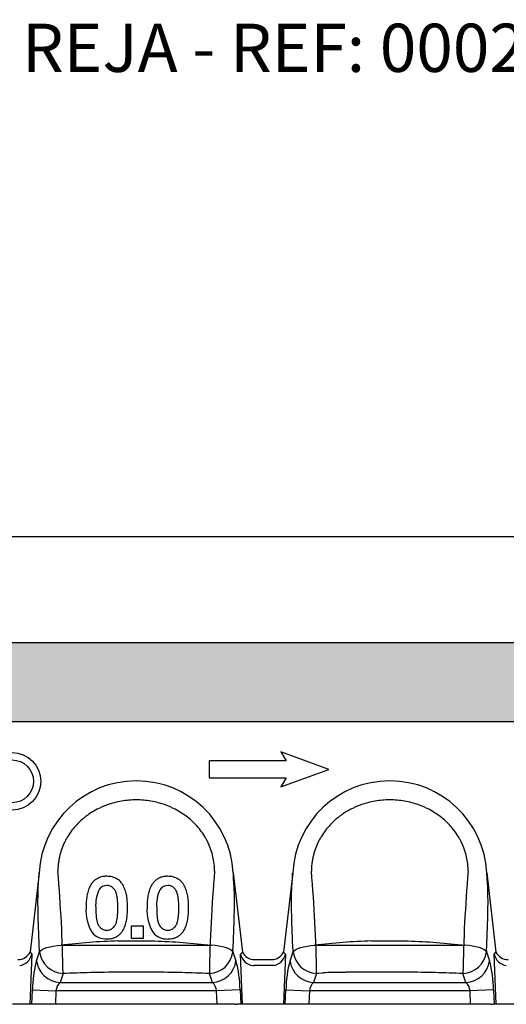
# Model space of a CAD drawing. Extents: x -241 to 44249, y -12355 to 786.
# Drawn here: x 451 to 653, y 378 to 786 of the extents above; entities that cross this region are included whole.
import ezdxf

# ---------------------------------------------------------------- set-up
doc = ezdxf.new("R2010")
doc.units = 0
doc.header["$LTSCALE"] = 5
doc.header["$MEASUREMENT"] = 0
doc.layers.get('DEFPOINTS').update_dxf_attribs({"linetype": 'CONTINUOUS'})
doc.layers.add('DIBUIX', color=7, linetype='CONTINUOUS')
doc.styles.add('BEMSTIL', font='isocp3.shx', dxfattribs={"width": 0.8})
doc.styles.get("Standard").update_dxf_attribs({"font": 'SIMPLEX.SHX', "width": 0.8})
doc.dimstyles.new('BEMASS', dxfattribs={"dimtxt": 3.5, "dimasz": 3.5, "dimexe": 1.4, "dimexo": 0, "dimgap": 2, "dimtad": 1, "dimtxsty": 'BEMSTIL', "dimcen": 3, "dimclrd": 3, "dimclre": 3, "dimclrt": 3, "dimadec": 0, "dimazin": 0, "dimtfac": 0.875, "dimtmove": 2, "dimatfit": 3, "dimfxl": 1, "dimtolj": 1, "dimlwd": 25, "dimlwe": 25, "dimarcsym": 0})

# ---------------------------------------------------------------- blocks, each defined once
blk = doc.blocks.new('*D15')
at = {"layer": 'DEFPOINTS', "color": 0, "transparency": 16777216}
for p in [(833.79, 571.96), (-158.27, 527.86), (833.79, 527.86)]:
    blk.add_point(p, dxfattribs=at)
at = {"layer": 'DIBUIX', "color": 253, "lineweight": 25, "transparency": 16777216}
for p, q in [((-158.27, 527.86), (-158.27, 581.96)), ((833.79, 527.86), (833.79, 581.96)), ((-143.27, 571.96), (818.79, 571.96))]:
    blk.add_line(p, q, dxfattribs=at)
at = {"layer": 'DIBUIX', "color": 253, "transparency": 16777216}
for points in [[(-143.27, 574.46), (-143.27, 569.46), (-158.27, 571.96)], [(818.79, 574.46), (818.79, 569.46), (833.79, 571.96)]]:
    blk.add_solid(points, dxfattribs=at)
at = {"layer": 'DIBUIX', "color": 0, "transparency": 16777216, "insert": (333.79, 589.46), "char_height": 15, "attachment_point": 5}
blk.add_mtext('\\A1;1000', dxfattribs=at)

msp = doc.modelspace()

# ---------------------------------------------------------------- hatches: boundary and pattern name
at = {"layer": 'DIBUIX'}
h = msp.add_hatch(dxfattribs=at)
h.set_pattern_fill('DOTS', color=252, scale=40, angle=45, style=0)
h.set_pattern_definition([(45, (-48147.5594, 704.7218), (-0.88388348, 2.65165043), [0, -2.5])])
h.paths.add_polyline_path([(833.795, 527.86), (-158.269, 527.86), (-158.269, 495.209), (833.795, 495.209)])

# ---------------------------------------------------------------- linework, layer by layer
for p, q in [((833.795, 527.86), (-158.269, 527.86)), ((579.257, 475.325), (559.415, 482.547)), ((559.415, 482.547), (561.58, 478.798)), ((561.58, 478.798), (529.654, 478.798)), ((529.654, 478.798), (529.654, 471.853)), ((559.415, 468.104), (579.257, 475.325)), ((529.654, 471.853), (561.58, 471.853)), ((561.58, 471.853), (559.415, 468.104)), ((459.122, 432.424), (455.348, 399.523)), ((539.664, 432.424), (543.438, 399.523)), ((564.281, 432.424), (560.507, 399.523)), ((644.823, 432.424), (648.597, 399.523)), ((459.704, 400.089), (460.369, 400.574)), ((460.369, 400.574), (461.267, 401.021)), ((461.267, 401.021), (462.372, 401.42)), ((462.372, 401.42), (463.656, 401.76)), ((463.656, 401.76), (465.083, 402.031)), ((465.083, 402.031), (466.617, 402.226)), ((466.617, 402.226), (468.215, 402.34)), ((468.755, 402.407), (530.031, 402.408)), ((491.806, 404.138), (506.98, 404.138)), ((532.17, 402.226), (530.571, 402.34)), ((533.703, 402.031), (532.17, 402.226)), ((535.131, 401.76), (533.703, 402.031)), ((536.414, 401.42), (535.131, 401.76)), ((537.519, 401.021), (536.414, 401.42)), ((538.417, 400.574), (537.519, 401.021)), ((539.083, 400.089), (538.417, 400.574)), ((564.862, 400.089), (565.528, 400.574)), ((565.528, 400.574), (566.426, 401.021)), ((566.426, 401.021), (567.531, 401.42)), ((567.531, 401.42), (568.815, 401.76)), ((568.815, 401.76), (570.242, 402.031)), ((570.242, 402.031), (571.776, 402.226)), ((571.776, 402.226), (573.374, 402.34)), ((573.374, 402.34), (635.19, 402.408)), ((596.965, 404.138), (612.139, 404.138)), ((637.328, 402.226), (635.73, 402.34)), ((638.862, 402.031), (637.328, 402.226)), ((640.289, 401.76), (638.862, 402.031)), ((641.573, 401.42), (640.289, 401.76)), ((642.678, 401.021), (641.573, 401.42)), ((643.576, 400.574), (642.678, 401.021)), ((644.242, 400.089), (643.576, 400.574)), ((456.146, 398.692), (455.313, 377.86)), ((455.348, 399.523), (456.146, 398.692)), ((458.024, 395.924), (459.287, 399.58)), ((459.287, 399.58), (459.268, 400.176)), ((459.287, 399.58), (459.704, 400.089)), ((539.499, 399.58), (539.083, 400.089)), ((539.519, 400.176), (539.499, 399.58)), ((539.499, 399.58), (540.763, 395.924)), ((542.64, 398.692), (543.438, 399.523)), ((543.473, 377.86), (542.64, 398.692)), ((548.875, 396.388), (556.062, 396.388)), ((548.875, 396.388), (555.07, 396.388)), ((561.305, 398.692), (560.472, 377.86)), ((560.507, 399.523), (561.305, 398.692)), ((563.182, 395.924), (564.446, 399.58)), ((564.446, 399.58), (564.426, 400.176)), ((564.446, 399.58), (564.862, 400.089)), ((644.658, 399.58), (644.242, 400.089)), ((644.678, 400.176), (644.658, 399.58)), ((644.658, 399.58), (645.922, 395.924)), ((647.799, 398.692), (648.597, 399.523)), ((648.632, 377.86), (647.799, 398.692)), ((556.583, 393.893), (548.354, 393.893)), ((555.591, 393.893), (548.354, 393.893)), ((469.049, 390.598), (467.786, 386.942)), ((506.788, 391.189), (491.999, 391.189)), ((531.001, 386.942), (529.737, 390.598)), ((574.208, 390.598), (572.944, 386.942)), ((601.172, 391.189), (586.383, 391.189)), ((636.159, 386.942), (634.896, 390.598)), ((467.786, 386.942), (531.001, 386.942)), ((572.944, 386.942), (636.159, 386.942)), ((456.076, 377.86), (456.317, 383.896)), ((456.317, 383.896), (466.079, 383.505)), ((466.079, 383.505), (465.853, 377.86)), ((532.707, 383.505), (466.079, 383.505)), ((542.469, 383.896), (532.707, 383.505)), ((532.933, 377.86), (532.707, 383.505)), ((542.469, 383.896), (542.711, 377.86)), ((561.234, 377.86), (561.476, 383.896)), ((561.476, 383.896), (571.238, 383.505)), ((571.238, 383.505), (571.012, 377.86)), ((637.866, 383.505), (571.238, 383.505)), ((647.628, 383.896), (637.866, 383.505)), ((638.092, 377.86), (637.866, 383.505)), ((647.628, 383.896), (647.87, 377.86)), ((452.909, 377.86), (448.021, 377.86)), ((452.909, 377.86), (448.021, 377.86)), ((453.672, 377.86), (452.909, 377.86)), ((453.672, 377.86), (452.909, 377.86)), ((463.45, 377.86), (453.672, 377.86)), ((463.45, 377.86), (453.672, 377.86)), ((530.529, 377.86), (463.45, 377.86)), ((530.529, 377.86), (463.45, 377.86)), ((540.307, 377.86), (530.529, 377.86)), ((540.307, 377.86), (530.529, 377.86)), ((540.307, 377.86), (541.069, 377.86)), ((540.307, 377.86), (541.069, 377.86)), ((545.958, 377.86), (541.069, 377.86)), ((545.958, 377.86), (541.069, 377.86)), ((554.171, 377.86), (545.958, 377.86)), ((554.171, 377.86), (545.958, 377.86)), ((559.06, 377.86), (554.171, 377.86)), ((559.06, 377.86), (554.171, 377.86)), ((559.823, 377.86), (559.06, 377.86)), ((559.823, 377.86), (559.06, 377.86)), ((569.6, 377.86), (559.823, 377.86)), ((569.6, 377.86), (559.823, 377.86)), ((636.68, 377.86), (569.6, 377.86)), ((636.68, 377.86), (569.6, 377.86)), ((646.458, 377.86), (636.68, 377.86)), ((646.458, 377.86), (636.68, 377.86)), ((646.458, 377.86), (647.22, 377.86)), ((646.458, 377.86), (647.22, 377.86)), ((652.109, 377.86), (647.22, 377.86)), ((652.109, 377.86), (647.22, 377.86)), ((823.874, 377.86), (652.109, 377.86)), ((823.874, 377.86), (652.109, 377.86))]:
    msp.add_line(p, q, dxfattribs=at)
at = {"layer": 'DIBUIX', "color": 252}
for p, q in [((833.795, 527.86), (-158.269, 527.86)), ((-158.269, 495.209), (833.795, 495.209))]:
    msp.add_line(p, q, dxfattribs=at)
at = {"layer": 'DIBUIX'}
for radius in [11.905, 8.862]:
    msp.add_circle((447.908, 470.365), radius, dxfattribs=at)
for centre, radius, start, end in [((499.393, 430.219), 40.331, 3.1348, 176.8652), ((604.552, 430.219), 40.331, 3.1348, 176.8652), ((-120.37, 381.832), 589.485, 0.851984, 4.984167), ((1119.157, 381.832), 589.485, 175.015833, 179.148016), ((-15.212, 381.832), 589.485, 0.851984, 4.984167), ((1224.315, 381.832), 589.485, 175.015833, 179.148016), ((497.695, 419.114), 15.129, 154.88158, 184.76563), ((487.138, 423.328), 3.84, 89.61418, 144.88821), ((523.03, 419.103), 15.188, 154.94083, 184.70638), ((512.392, 423.368), 3.8, 89.29699, 145.2054), ((496.355, 416.809), 17.81, 176.26372, 211.05829), ((521.771, 416.831), 17.917, 176.36989, 210.94365), ((486.946, 412.689), 7.738, 220.91693, 271.77497), ((512.241, 412.664), 7.715, 220.84696, 271.8376), ((498.68, 158.265), 245.969, 91.60127, 97.11463), ((603.838, 158.265), 245.969, 91.60127, 97.11463), ((450.472, 401.784), 5.375, 268.53949, 335.12125), ((450.112, 400.034), 6.182, 278.88687, 347.46263), ((469.543, 400.93), 10.344, 187.49963, 267.26677), ((529.244, 400.93), 10.344, 272.73323, 352.50037), ((548.686, 400.046), 6.196, 192.6239, 261.02659), ((548.414, 401.944), 5.533, 205.9448, 270.39446), ((548.875, 400.387), 3.998, 263.92831, 270.00462), ((555.631, 401.784), 5.375, 268.53949, 335.12125), ((555.271, 400.034), 6.182, 278.88687, 347.46263), ((574.701, 400.93), 10.344, 187.49963, 267.26677), ((634.403, 400.93), 10.344, 272.73323, 352.50037), ((653.845, 400.046), 6.196, 192.6239, 261.02659), ((653.572, 401.944), 5.533, 205.9448, 270.39446), ((503.923, 383.276), 47.61, 164.59449, 179.25463), ((468.279, 397.274), 10.344, 187.49963, 267.26677), ((530.507, 397.274), 10.344, 272.73323, 352.50037), ((494.864, 383.276), 47.61, 0.74537, 15.40551), ((548.354, 399.89), 5.998, 263.92831, 270.00462), ((609.081, 383.276), 47.61, 164.59449, 179.25463), ((573.438, 397.274), 10.344, 187.49963, 267.26677), ((635.666, 397.274), 10.344, 272.73323, 352.50037), ((600.022, 383.276), 47.61, 0.74537, 15.40551), ((471.56, 382.926), 5.511, 133.22025, 173.96237), ((527.226, 382.926), 5.511, 6.03763, 46.77975), ((576.719, 382.926), 5.511, 133.22025, 173.96237), ((632.385, 382.926), 5.511, 6.03763, 46.77975)]:
    msp.add_arc(centre, radius, start, end, dxfattribs=at)
for points, knots in [([(531.901, 433.047), (531.892, 434.066), (531.829, 435.083), (531.595, 437.113), (531.424, 438.113), (530.756, 441.063), (530.104, 442.967), (529.027, 445.267), (528.798, 445.722), (528.313, 446.626), (528.057, 447.072), (527.261, 448.382), (526.687, 449.22), (525.457, 450.832), (524.801, 451.605), (523.41, 453.086), (522.672, 453.796), (520.351, 455.819), (518.695, 456.996), (516.061, 458.526), (515.159, 458.997), (513.767, 459.644), (513.296, 459.851), (512.349, 460.24), (511.873, 460.423), (509.478, 461.286), (507.516, 461.803), (504.508, 462.325), (503.491, 462.457), (501.448, 462.634), (500.426, 462.678), (498.381, 462.678), (497.356, 462.635), (495.313, 462.459), (494.301, 462.329), (491.295, 461.808), (489.33, 461.293), (486.923, 460.427), (486.443, 460.242), (485.496, 459.853), (485.029, 459.649), (483.644, 459.005), (482.745, 458.537), (480.993, 457.521), (480.141, 456.972), (478.9, 456.088), (478.492, 455.783), (477.69, 455.151), (477.294, 454.824), (475.358, 453.14), (473.967, 451.663), (472.122, 449.251), (471.547, 448.414), (470.749, 447.106), (470.493, 446.66), (470.006, 445.757), (469.777, 445.301), (468.694, 442.999), (468.037, 441.088), (467.476, 438.615), (467.377, 438.116), (467.205, 437.109), (467.133, 436.602), (466.957, 435.083), (466.895, 434.066), (466.886, 433.047)], [0, 0, 0, 0, 0.03125, 0.03125, 0.0625, 0.0625, 0.125, 0.125, 0.140625, 0.140625, 0.15625, 0.15625, 0.1875, 0.1875, 0.21875, 0.21875, 0.25, 0.25, 0.3125, 0.3125, 0.34375, 0.34375, 0.359375, 0.359375, 0.375, 0.375, 0.4375, 0.4375, 0.46875, 0.46875, 0.5, 0.5, 0.53125, 0.53125, 0.5625, 0.5625, 0.625, 0.625, 0.640625, 0.640625, 0.65625, 0.65625, 0.6875, 0.6875, 0.71875, 0.71875, 0.734375, 0.734375, 0.75, 0.75, 0.8125, 0.8125, 0.84375, 0.84375, 0.859375, 0.859375, 0.875, 0.875, 0.9375, 0.9375, 0.953125, 0.953125, 0.96875, 0.96875, 1, 1, 1, 1]), ([(637.06, 433.047), (637.05, 434.066), (636.988, 435.083), (636.753, 437.113), (636.583, 438.113), (635.915, 441.063), (635.263, 442.967), (634.185, 445.267), (633.956, 445.722), (633.472, 446.626), (633.216, 447.072), (632.42, 448.382), (631.846, 449.22), (630.616, 450.832), (629.96, 451.605), (628.569, 453.086), (627.831, 453.796), (625.51, 455.819), (623.853, 456.996), (621.22, 458.526), (620.317, 458.997), (618.926, 459.644), (618.455, 459.851), (617.508, 460.24), (617.032, 460.423), (614.636, 461.286), (612.675, 461.803), (609.666, 462.325), (608.65, 462.457), (606.607, 462.634), (605.585, 462.678), (603.54, 462.678), (602.515, 462.635), (600.472, 462.459), (599.46, 462.329), (596.454, 461.808), (594.488, 461.293), (592.082, 460.427), (591.602, 460.242), (590.655, 459.853), (590.188, 459.649), (588.803, 459.005), (587.903, 458.537), (586.152, 457.521), (585.3, 456.972), (584.058, 456.088), (583.651, 455.783), (582.848, 455.151), (582.453, 454.824), (580.517, 453.14), (579.126, 451.663), (577.28, 449.251), (576.706, 448.414), (575.908, 447.106), (575.652, 446.66), (575.165, 445.757), (574.935, 445.301), (573.852, 442.999), (573.196, 441.088), (572.634, 438.615), (572.535, 438.116), (572.364, 437.109), (572.291, 436.602), (572.116, 435.083), (572.053, 434.066), (572.044, 433.047)], [0, 0, 0, 0, 0.03125, 0.03125, 0.0625, 0.0625, 0.125, 0.125, 0.140625, 0.140625, 0.15625, 0.15625, 0.1875, 0.1875, 0.21875, 0.21875, 0.25, 0.25, 0.3125, 0.3125, 0.34375, 0.34375, 0.359375, 0.359375, 0.375, 0.375, 0.4375, 0.4375, 0.46875, 0.46875, 0.5, 0.5, 0.53125, 0.53125, 0.5625, 0.5625, 0.625, 0.625, 0.640625, 0.640625, 0.65625, 0.65625, 0.6875, 0.6875, 0.71875, 0.71875, 0.734375, 0.734375, 0.75, 0.75, 0.8125, 0.8125, 0.84375, 0.84375, 0.859375, 0.859375, 0.875, 0.875, 0.9375, 0.9375, 0.953125, 0.953125, 0.96875, 0.96875, 1, 1, 1, 1]), ([(459.268, 400.176), (458.8, 410.116), (458.45, 420.251), (459.122, 432.424), (459.122, 432.424), (459.122, 432.424)], [0, 0, 0, 0, 0.5, 0.5, 1, 1, 1, 1]), ([(487.197, 430.969), (487.008, 430.966), (486.819, 430.964), (486.443, 430.946), (486.255, 430.931), (485.696, 430.867), (485.327, 430.799), (484.597, 430.615), (484.232, 430.502), (483.716, 430.283), (483.548, 430.201), (483.218, 430.028), (483.056, 429.935), (482.581, 429.637), (482.278, 429.409), (481.72, 428.916), (481.462, 428.65), (480.994, 428.073), (480.774, 427.769), (480.385, 427.142), (480.21, 426.82), (479.893, 426.16), (479.754, 425.821), (479.507, 425.13), (479.396, 424.778), (479.204, 424.073), (479.123, 423.719), (478.978, 423.008), (478.917, 422.652), (478.763, 421.579), (478.69, 420.86), (478.625, 419.778), (478.609, 419.417), (478.59, 418.693), (478.587, 418.331), (478.583, 417.969)], [0, 0, 0, 0, 0.03125, 0.03125, 0.0625, 0.0625, 0.125, 0.125, 0.1875, 0.1875, 0.21875, 0.21875, 0.25, 0.25, 0.3125, 0.3125, 0.375, 0.375, 0.4375, 0.4375, 0.5, 0.5, 0.5625, 0.5625, 0.625, 0.625, 0.6875, 0.6875, 0.75, 0.75, 0.875, 0.875, 0.9375, 0.9375, 1, 1, 1, 1]), ([(495.798, 417.969), (495.795, 418.33), (495.791, 418.691), (495.774, 419.411), (495.759, 419.771), (495.717, 420.488), (495.69, 420.846), (495.624, 421.561), (495.584, 421.917), (495.427, 422.982), (495.271, 423.686), (494.969, 424.732), (494.856, 425.079), (494.605, 425.77), (494.466, 426.114), (494.163, 426.785), (493.996, 427.113), (493.625, 427.75), (493.421, 428.059), (492.715, 428.936), (492.155, 429.424), (491.188, 430.017), (490.853, 430.186), (490.161, 430.476), (489.805, 430.598), (489.071, 430.791), (488.701, 430.861), (487.953, 430.946), (487.575, 430.958), (487.197, 430.969)], [0, 0, 0, 0, 0.0625, 0.0625, 0.125, 0.125, 0.1875, 0.1875, 0.25, 0.25, 0.375, 0.375, 0.4375, 0.4375, 0.5, 0.5, 0.5625, 0.5625, 0.625, 0.625, 0.75, 0.75, 0.8125, 0.8125, 0.875, 0.875, 0.9375, 0.9375, 1, 1, 1, 1]), ([(512.507, 430.971), (512.318, 430.968), (512.129, 430.965), (511.754, 430.948), (511.567, 430.933), (511.011, 430.869), (510.645, 430.802), (510.103, 430.666), (509.924, 430.616), (509.567, 430.502), (509.388, 430.437), (509.041, 430.291), (508.873, 430.21), (508.543, 430.037), (508.382, 429.945), (507.909, 429.651), (507.61, 429.428), (507.047, 428.934), (506.788, 428.669), (506.321, 428.098), (506.103, 427.8), (505.709, 427.171), (505.533, 426.847), (505.214, 426.188), (505.074, 425.851), (504.826, 425.165), (504.716, 424.816), (504.52, 424.11), (504.438, 423.751), (504.291, 423.034), (504.228, 422.675), (504.072, 421.594), (503.998, 420.871), (503.933, 419.783), (503.917, 419.42), (503.898, 418.693), (503.894, 418.329), (503.891, 417.965)], [0, 0, 0, 0, 0.03125, 0.03125, 0.0625, 0.0625, 0.125, 0.125, 0.15625, 0.15625, 0.1875, 0.1875, 0.21875, 0.21875, 0.25, 0.25, 0.3125, 0.3125, 0.375, 0.375, 0.4375, 0.4375, 0.5, 0.5, 0.5625, 0.5625, 0.625, 0.625, 0.6875, 0.6875, 0.75, 0.75, 0.875, 0.875, 0.9375, 0.9375, 1, 1, 1, 1]), ([(521.11, 417.974), (521.107, 418.333), (521.104, 418.693), (521.086, 419.41), (521.072, 419.769), (521.029, 420.484), (521.002, 420.84), (520.937, 421.553), (520.897, 421.908), (520.742, 422.97), (520.587, 423.672), (520.287, 424.716), (520.175, 425.062), (519.925, 425.752), (519.787, 426.097), (519.482, 426.773), (519.315, 427.103), (518.944, 427.742), (518.739, 428.052), (518.27, 428.639), (518.008, 428.911), (517.447, 429.402), (517.145, 429.624), (516.5, 430.02), (516.162, 430.19), (515.469, 430.48), (515.112, 430.601), (514.379, 430.794), (514.008, 430.864), (513.261, 430.949), (512.884, 430.96), (512.507, 430.971)], [0, 0, 0, 0, 0.0625, 0.0625, 0.125, 0.125, 0.1875, 0.1875, 0.25, 0.25, 0.375, 0.375, 0.4375, 0.4375, 0.5, 0.5, 0.5625, 0.5625, 0.625, 0.625, 0.6875, 0.6875, 0.75, 0.75, 0.8125, 0.8125, 0.875, 0.875, 0.9375, 0.9375, 1, 1, 1, 1]), ([(539.519, 400.176), (539.986, 410.116), (540.336, 420.251), (539.664, 432.424), (539.664, 432.424), (539.664, 432.424)], [0, 0, 0, 0, 0.5, 0.5, 1, 1, 1, 1]), ([(564.426, 400.176), (563.959, 410.116), (563.609, 420.251), (564.281, 432.424), (564.281, 432.424), (564.281, 432.424)], [0, 0, 0, 0, 0.5, 0.5, 1, 1, 1, 1]), ([(644.678, 400.176), (645.145, 410.116), (645.495, 420.251), (644.823, 432.424), (644.823, 432.424), (644.823, 432.424)], [0, 0, 0, 0, 0.5, 0.5, 1, 1, 1, 1]), ([(491.776, 417.857), (491.773, 418.335), (491.77, 418.813), (491.739, 419.769), (491.711, 420.246), (491.635, 421.202), (491.585, 421.679), (491.447, 422.626), (491.359, 423.096), (491.177, 423.79), (491.108, 424.02), (490.944, 424.475), (490.849, 424.701), (490.622, 425.131), (490.492, 425.335), (490.195, 425.723), (490.032, 425.908), (489.682, 426.25), (489.494, 426.406), (489.084, 426.677), (488.863, 426.798), (488.401, 426.988), (488.159, 427.057), (487.789, 427.125), (487.664, 427.141), (487.415, 427.16), (487.289, 427.163), (487.164, 427.167)], [0, 0, 0, 0, 0.125, 0.125, 0.25, 0.25, 0.375, 0.375, 0.5, 0.5, 0.5625, 0.5625, 0.625, 0.625, 0.6875, 0.6875, 0.75, 0.75, 0.8125, 0.8125, 0.875, 0.875, 0.9375, 0.9375, 0.96875, 0.96875, 1, 1, 1, 1]), ([(517.051, 417.857), (517.048, 418.334), (517.045, 418.81), (517.014, 419.764), (516.987, 420.24), (516.91, 421.194), (516.861, 421.671), (516.724, 422.618), (516.635, 423.088), (516.392, 424.02), (516.237, 424.483), (515.901, 425.125), (515.769, 425.332), (515.471, 425.722), (515.309, 425.905), (514.961, 426.246), (514.772, 426.404), (514.355, 426.679), (514.135, 426.799), (513.673, 426.989), (513.431, 427.058), (513.061, 427.126), (512.937, 427.141), (512.688, 427.16), (512.563, 427.163), (512.439, 427.167)], [0, 0, 0, 0, 0.125, 0.125, 0.25, 0.25, 0.375, 0.375, 0.5, 0.5, 0.625, 0.625, 0.6875, 0.6875, 0.75, 0.75, 0.8125, 0.8125, 0.875, 0.875, 0.9375, 0.9375, 0.96875, 0.96875, 1, 1, 1, 1]), ([(482.619, 417.857), (482.622, 417.378), (482.625, 416.9), (482.654, 415.945), (482.679, 415.469), (482.756, 414.52), (482.805, 414.046), (482.94, 413.103), (483.026, 412.63), (483.207, 411.94), (483.276, 411.713), (483.433, 411.266), (483.52, 411.046), (483.738, 410.62), (483.87, 410.413), (484.168, 410.026), (484.331, 409.845), (484.857, 409.333), (485.267, 409.034), (485.96, 408.74), (486.202, 408.664), (486.572, 408.593), (486.696, 408.577), (486.946, 408.557), (487.072, 408.552), (487.197, 408.547)], [0, 0, 0, 0, 0.125, 0.125, 0.25, 0.25, 0.375, 0.375, 0.5, 0.5, 0.5625, 0.5625, 0.625, 0.625, 0.6875, 0.6875, 0.75, 0.75, 0.875, 0.875, 0.9375, 0.9375, 0.96875, 0.96875, 1, 1, 1, 1]), ([(487.185, 404.954), (487.376, 404.957), (487.566, 404.96), (487.944, 404.977), (488.133, 404.992), (488.693, 405.057), (489.063, 405.125), (489.611, 405.26), (489.793, 405.312), (490.153, 405.432), (490.332, 405.5), (490.856, 405.72), (491.19, 405.891), (491.663, 406.191), (491.816, 406.299), (492.115, 406.525), (492.262, 406.644), (492.682, 407.016), (492.937, 407.284), (493.403, 407.855), (493.618, 408.158), (494.011, 408.783), (494.185, 409.104), (494.494, 409.763), (494.63, 410.099), (494.878, 410.783), (494.988, 411.13), (495.279, 412.188), (495.411, 412.903), (495.575, 413.978), (495.618, 414.338), (495.686, 415.06), (495.715, 415.422), (495.782, 416.509), (495.792, 417.239), (495.798, 417.969)], [0, 0, 0, 0, 0.03125, 0.03125, 0.0625, 0.0625, 0.125, 0.125, 0.15625, 0.15625, 0.1875, 0.1875, 0.25, 0.25, 0.28125, 0.28125, 0.3125, 0.3125, 0.375, 0.375, 0.4375, 0.4375, 0.5, 0.5, 0.5625, 0.5625, 0.625, 0.625, 0.75, 0.75, 0.8125, 0.8125, 0.875, 0.875, 1, 1, 1, 1]), ([(487.197, 408.547), (487.448, 408.557), (487.7, 408.569), (488.193, 408.664), (488.433, 408.743), (488.891, 408.94), (489.111, 409.06), (489.516, 409.338), (489.703, 409.495), (490.054, 409.835), (490.219, 410.018), (490.512, 410.402), (490.642, 410.604), (490.865, 411.033), (490.957, 411.258), (491.116, 411.708), (491.185, 411.936), (491.365, 412.625), (491.452, 413.093), (491.588, 414.038), (491.638, 414.514), (491.715, 415.466), (491.741, 415.943), (491.77, 416.899), (491.773, 417.378), (491.776, 417.857)], [0, 0, 0, 0, 0.0625, 0.0625, 0.125, 0.125, 0.1875, 0.1875, 0.25, 0.25, 0.3125, 0.3125, 0.375, 0.375, 0.4375, 0.4375, 0.5, 0.5, 0.625, 0.625, 0.75, 0.75, 0.875, 0.875, 1, 1, 1, 1]), ([(507.893, 417.857), (507.897, 417.379), (507.9, 416.901), (507.929, 415.947), (507.954, 415.472), (508.03, 414.522), (508.08, 414.049), (508.214, 413.105), (508.3, 412.632), (508.483, 411.936), (508.552, 411.707), (508.711, 411.256), (508.8, 411.034), (509.023, 410.603), (509.157, 410.396), (509.455, 410.012), (509.619, 409.832), (509.972, 409.491), (510.164, 409.332), (510.568, 409.051), (510.784, 408.93), (511.246, 408.736), (511.484, 408.663), (511.849, 408.593), (511.972, 408.577), (512.221, 408.557), (512.347, 408.552), (512.472, 408.547)], [0, 0, 0, 0, 0.125, 0.125, 0.25, 0.25, 0.375, 0.375, 0.5, 0.5, 0.5625, 0.5625, 0.625, 0.625, 0.6875, 0.6875, 0.75, 0.75, 0.8125, 0.8125, 0.875, 0.875, 0.9375, 0.9375, 0.96875, 0.96875, 1, 1, 1, 1]), ([(512.472, 408.547), (512.598, 408.552), (512.724, 408.557), (512.975, 408.577), (513.1, 408.593), (513.469, 408.664), (513.708, 408.744), (514.165, 408.939), (514.383, 409.058), (514.786, 409.334), (514.973, 409.492), (515.324, 409.83), (515.486, 410.01), (515.78, 410.392), (515.912, 410.597), (516.135, 411.023), (516.226, 411.244), (516.386, 411.692), (516.455, 411.921), (516.637, 412.614), (516.726, 413.087), (516.862, 414.032), (516.912, 414.507), (516.989, 415.459), (517.015, 415.937), (517.045, 416.896), (517.048, 417.376), (517.051, 417.857)], [0, 0, 0, 0, 0.03125, 0.03125, 0.0625, 0.0625, 0.125, 0.125, 0.1875, 0.1875, 0.25, 0.25, 0.3125, 0.3125, 0.375, 0.375, 0.4375, 0.4375, 0.5, 0.5, 0.625, 0.625, 0.75, 0.75, 0.875, 0.875, 1, 1, 1, 1]), ([(512.488, 404.953), (512.68, 404.956), (512.871, 404.958), (513.251, 404.976), (513.44, 404.991), (514.002, 405.056), (514.372, 405.124), (514.919, 405.259), (515.101, 405.311), (515.46, 405.431), (515.638, 405.499), (516.161, 405.718), (516.494, 405.888), (517.122, 406.286), (517.42, 406.513), (517.98, 407.005), (518.234, 407.271), (518.699, 407.838), (518.913, 408.138), (519.308, 408.76), (519.483, 409.08), (519.793, 409.737), (519.93, 410.073), (520.179, 410.755), (520.29, 411.101), (520.486, 411.805), (520.57, 412.162), (520.712, 412.878), (520.773, 413.238), (520.883, 413.958), (520.928, 414.32), (520.997, 415.045), (521.026, 415.409), (521.071, 416.139), (521.086, 416.505), (521.104, 417.238), (521.107, 417.606), (521.11, 417.974)], [0, 0, 0, 0, 0.03125, 0.03125, 0.0625, 0.0625, 0.125, 0.125, 0.15625, 0.15625, 0.1875, 0.1875, 0.25, 0.25, 0.3125, 0.3125, 0.375, 0.375, 0.4375, 0.4375, 0.5, 0.5, 0.5625, 0.5625, 0.625, 0.625, 0.6875, 0.6875, 0.75, 0.75, 0.8125, 0.8125, 0.875, 0.875, 0.9375, 0.9375, 1, 1, 1, 1]), ([(497.342, 410.282), (497.341, 410.026), (497.34, 409.771), (497.34, 409.516), (497.339, 409.26), (497.339, 409.005), (497.339, 408.75), (497.338, 408.495), (497.338, 408.24), (497.338, 407.985), (497.337, 407.73), (497.337, 407.475), (497.337, 407.221), (497.336, 406.966), (497.336, 406.711), (497.335, 406.457), (497.335, 406.057), (497.334, 405.658), (497.335, 405.259)], [0, 0, 0, 0, 0.0008061222, 0.0008061222, 0.0008061222, 0.0016122441, 0.0016122441, 0.0016122441, 0.0024183659, 0.0024183659, 0.0024183659, 0.0032244878, 0.0032244878, 0.0032244878, 0.0040306096, 0.0040306096, 0.0040306096, 0.005296607, 0.005296607, 0.005296607, 0.005296607]), ([(502.348, 410.282), (501.862, 410.281), (501.375, 410.281), (500.888, 410.281), (500.402, 410.281), (499.915, 410.281), (499.428, 410.281), (499.08, 410.281), (498.733, 410.281), (498.385, 410.281), (498.037, 410.281), (497.689, 410.281), (497.342, 410.282)], [0, 0, 0, 0, 0.0014721099, 0.0014721099, 0.0014721099, 0.0029442175, 0.0029442175, 0.0029442175, 0.0039960109, 0.0039960109, 0.0039960109, 0.0050478156, 0.0050478156, 0.0050478156, 0.0050478156]), ([(502.355, 405.259), (502.355, 405.513), (502.355, 405.767), (502.355, 406.021), (502.355, 406.276), (502.354, 406.53), (502.354, 406.784), (502.354, 407.039), (502.353, 407.294), (502.353, 407.548), (502.353, 407.803), (502.352, 408.058), (502.352, 408.313), (502.352, 408.568), (502.351, 408.823), (502.351, 409.078), (502.35, 409.479), (502.35, 409.881), (502.348, 410.282)], [0, 0, 0, 0, 0.0008061222, 0.0008061222, 0.0008061222, 0.0016122441, 0.0016122441, 0.0016122441, 0.002418366, 0.002418366, 0.002418366, 0.0032244878, 0.0032244878, 0.0032244878, 0.0040306096, 0.0040306096, 0.0040306096, 0.0052972531, 0.0052972531, 0.0052972531, 0.0052972531]), ([(497.335, 405.259), (497.823, 405.259), (498.311, 405.259), (498.8, 405.259), (499.288, 405.259), (499.776, 405.259), (500.265, 405.259), (500.613, 405.259), (500.962, 405.259), (501.31, 405.259), (501.659, 405.259), (502.007, 405.259), (502.355, 405.259)], [0, 0, 0, 0, 0.0014770127, 0.0014770127, 0.0014770127, 0.002954026, 0.002954026, 0.002954026, 0.0040080571, 0.0040080571, 0.0040080571, 0.005062097, 0.005062097, 0.005062097, 0.005062097]), ([(506.98, 404.138), (510.928, 404.024), (514.868, 403.821), (522.733, 403.228), (526.657, 402.836), (530.571, 402.34)], [0, 0, 0, 0, 0.5, 0.5, 1, 1, 1, 1]), ([(612.139, 404.138), (616.087, 404.024), (620.027, 403.821), (627.891, 403.228), (631.815, 402.836), (635.73, 402.34)], [0, 0, 0, 0, 0.5, 0.5, 1, 1, 1, 1]), ([(491.999, 391.189), (488.168, 391.152), (484.339, 391.086), (476.689, 390.891), (472.867, 390.762), (469.049, 390.598)], [0, 0, 0, 0, 0.5, 0.5, 1, 1, 1, 1]), ([(529.737, 390.598), (525.919, 390.762), (522.098, 390.891), (514.448, 391.086), (510.619, 391.152), (506.788, 391.189)], [0, 0, 0, 0, 0.5, 0.5, 1, 1, 1, 1]), ([(611.946, 391.189), (582.552, 391.152), (578.723, 391.086), (574.208, 390.598), (574.208, 390.598), (574.208, 390.598)], [0, 0, 0, 0, 0.5, 0.5, 1, 1, 1, 1]), ([(634.896, 390.598), (631.078, 390.762), (627.256, 390.891), (619.606, 391.086), (615.778, 391.152), (611.946, 391.189)], [0, 0, 0, 0, 0.5, 0.5, 1, 1, 1, 1])]:
    msp.add_open_spline(points, degree=3, knots=knots, dxfattribs=at)

# ---------------------------------------------------------------- texts
at = {"layer": 'DIBUIX', "color": 152, "insert": (422.031, 784.668), "char_height": 20, "width": 1296.51407, "attachment_point": 2}
msp.add_mtext('MD100 19  H24 / 24.5   SIN REJA - REF: 00023019', dxfattribs=at)

# ---------------------------------------------------------------- dimensions: what is measured, and where the dimension line sits
at = {"layer": 'DIBUIX'}
dim = msp.add_linear_dim(base=(833.795, 571.955), p1=(-158.269, 527.86), p2=(833.795, 527.86), text='1000', dimstyle='BEMASS', override={"dimscale": 5, "dimtxt": 3, "dimasz": 3, "dimexe": 2, "dimtxsty": 'Standard', "dimclrd": 253, "dimclre": 253, "dimclrt": 0, "dimtmove": 0, "dimatfit": 0}, dxfattribs=at)
dim.commit()
dim.dimension.update_dxf_attribs({"geometry": '*D15', "text_midpoint": (333.795, 571.955), "dimtype": 160})

doc.saveas('drawing.dxf')
